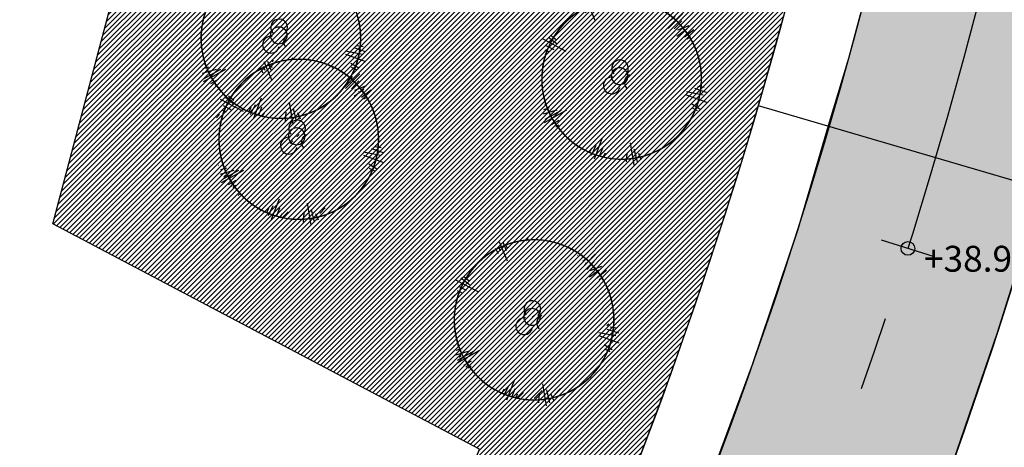
# Model space of a CAD drawing. Units: millimetres. Extents: x 552382 to 553121, y 4793162 to 4794241.
# Drawn here: x 552591 to 552618, y 4793837 to 4793848 of the extents above; entities that cross this region are included whole.
import ezdxf
from ezdxf.xclip import XClip

# ---------------------------------------------------------------- set-up
doc = ezdxf.new("R2010")
doc.units = ezdxf.units.MM
doc.header["$XCLIPFRAME"] = 0
doc.linetypes.add('Ordenacion-modif$0$CENTER', pattern=[16, 10, -2, 2, -2])
for name, color, linetype in [('Ordenacion-modif$0$0A_arbol_elizburu', 67, 'Continuous'), ('Ordenacion-modif$0$0U_ACERA_ELIZBU', 6, 'Continuous'), ('Ordenacion-modif$0$0U_CN1', 253, 'Continuous'), ('Ordenacion-modif$0$0U_COTAS_ELIZBU', 250, 'Continuous'), ('Ordenacion-modif$0$0U_EJE_ELIZBU', 251, 'Continuous'), ('Ordenacion-modif$0$0U_ORDEN_ELIZBU', 250, 'Continuous'), ('Ordenacion-modif$0$0U_PK_ELIZBU', 251, 'Continuous')]:
    doc.layers.add(name, color=color, linetype=linetype)
doc.layers.add('Ordenacion-modif$0$0U_S-VERDE ELIZBURU', color=7, linetype='Continuous', true_color=0xedebc7)
doc.layers.add('Ordenacion-modif$0$0U_S_VIAL_ELIZB', color=7, linetype='Continuous', true_color=0xececec)
doc.styles.add('Ordenacion-modif$0$Standard', font='ariblk.TTF')

# ---------------------------------------------------------------- blocks, each defined once
blk = doc.blocks.new('Ordenacion-modif$0$007PLA04')
for p, q in [((-18.48119747058235, 220.0720220525506), (-17.11747122589227, 203.2364041232157)), ((-8.97866202464469, 219.9785719684266), (-9.098965581218055, 207.7454228885988)), ((-1.989027638545917, 230.9425802987702), (-2.865586251478817, 175.13206003875)), ((7.148239309895729, 227.0294935438939), (6.139837962565761, 202.2430407204574)), ((10.88087072991183, 217.8170368725939), (11.21250329933257, 207.1087348721528)), ((-151.5467083306687, 185.0053272101757), (-107.7386123652814, 129.9569541397947)), ((-151.3010068730862, 165.5590615812862), (-136.1868034414676, 147.3866321518946)), ((-135.8334117440333, 183.3215075738887), (-121.5621922694562, 157.1832053058237)), ((-127.091151559993, 183.6724746434729), (-118.8387599856139, 167.5337577810548)), ((-158.7167980516276, 155.6915952600905), (-149.9598375452536, 146.4297281994836)), ((170.4900631278879, 75.11564353753464), (222.6925520800572, 96.12158885715192)), ((184.8632645255887, 92.67038182840565), (200.9676089432716, 97.42758795140531)), ((183.6464802320513, 46.69436720598177), (215.8304638727636, 53.6966149088022)), ((184.9460344929169, 67.76396307063378), (212.5866269235108, 79.28953096674903)), ((192.5273043339306, 61.13530062643914), (225.8300492784105, 59.71544280900017)), ((201.1306629778939, 36.25432357998067), (232.8884898261636, 44.35311329194905)), ((204.8858513147676, 29.33558236114834), (216.6971401577446, 30.74871899514534)), ((-225.5870175374136, 9.427990956689722), (-209.5492697314052, 7.413275267641867)), ((-217.8392561672135, 19.72913304261387), (-213.2593442345639, 18.91944739140962)), ((-238.4711560615992, -23.3250712220801), (-169.5877251814035, -16.68373418897985)), ((-233.4883807700244, -16.49226111508591), (-182.5371098283116, -11.64080711911839)), ((-231.8120801060232, -1.54353634593969), (-193.191704883854, -6.511212420758875)), ((-222.9755720490149, -36.03949580038531), (-199.2480663732972, -33.65119485271172)), ((-215.0025178602938, -47.25988570510734), (-205.4806479141926, -45.38729397283041)), ((147.0174960040942, -101.2866926617814), (185.3181154569044, -127.6613054874012)), ((170.7159999295665, -101.8474544387091), (194.9674703096267, -123.9329706229769)), ((181.001367554259, -100.0916062240737), (195.4380044191245, -109.4093285073754)), ((-153.8200776667115, -168.3478925430844), (-112.5554800890963, -126.5889459836641)), ((143.1162247770957, -109.2224896113114), (185.1075842329009, -149.0693163770998)), ((-157.5183366419924, -155.640250420405), (-135.1545572109648, -136.4163315433966)), ((-156.6560181847873, -145.7083357653308), (-148.6074366509698, -138.1410297299907)), ((-138.5168257890491, -167.2968019898894), (-121.5200870250178, -149.5493939418586)), ((143.0636532432787, -147.8912010838895), (153.3196814954879, -160.2263933590251)), ((146.9917779427267, -137.2247905004694), (161.3156302233046, -158.0110900461096)), ((-131.3724541294578, -173.9211678784922), (-120.1488418080419, -165.6204400537043)), ((-62.63538248944105, -226.5930555290774), (-47.52955709113616, -167.8638860558372)), ((-78.20581860264559, -210.3823713604949), (-66.85438375237047, -189.0839226383899)), ((-50.79724017401462, -222.4493052611903), (-44.66246654501908, -187.3359310182782)), ((-38.8810233412739, -221.4741409475137), (-38.70056800641381, -203.1244173277721))]:
    blk.add_line(p, q)
for centre, radius, start, end in [((0, 0), 216.3538483492863, 95.11549015386295, 122.961031749442), ((0, 0), 216.3538483492863, 60.59536643400632, 84.95989975245439), ((0, 0), 216.3538483492863, 28.93500785713034, 55.86796594378662), ((0, 0), 216.3538483492863, 137.9938850983291, 144.9206630571776), ((0, 0), 216.3538483492863, 149.2549145381067, 169.8609663655827), ((-1.872591732276882, 9.52186994610124), 22.61294860309568, 89.43655850086506, 90.26687398712318), ((-31.50930186841506, -5.042650719807329), 22.61294860309568, 322.7337034707018, 58.31891931413857), ((7.491318523637794, 28.6551622612577), 22.61294860309568, 199.2154433071736, 287.1317177121205), ((23.83390669880134, -20.11517781227498), 22.61294860309568, 90.26687398712318, 199.2154433071736), ((0, 0), 216.3538483492863, 332.4019872027984, 4.670866604642354), ((0, 0), 216.3538483492863, 196.5005246392068, 220.7020306092354), ((0, 0), 216.3538483492863, 235.3181192968589, 246.4191733340152), ((0, 0), 216.3538483492863, 263.5054083186204, 312.0912136229799)]:
    blk.add_arc(centre, radius, start, end)
blk = doc.blocks.new('Ordenacion-modif')
at = {"layer": 'Ordenacion-modif$0$0A_arbol_elizburu'}
h = blk.add_hatch(dxfattribs=at)
h.set_pattern_fill('ANSI31', color=256, scale=0.1, style=0)
h.set_pattern_definition([(45, (-230.7027211777167, -311.9382831631228), (-0.2245064030267288, 0.2245064030267289), [])])
edge = h.paths.add_edge_path()
edge.add_arc((552598.3352741894, 4793844.831710975), 0.2261294860309568, 4.422154819823214, 113.3707241298599)
edge = h.paths.add_edge_path()
edge.add_arc((552598.2894437978, 4793845.344021624), 0.2261294860309568, 276.505880394372, 364.4221548198232)
edge = h.paths.add_edge_path()
edge.add_arc((552598.7818398839, 4793845.191689114), 0.2261294860309568, 145.3186787727051, 240.9038946168708)
edge = h.paths.add_edge_path()
edge.add_arc((552598.4519415506, 4793845.206286192), 0.2261294860309568, 113.3707241298599, 114.2010396041498)
edge = h.paths.add_edge_path()
edge.add_line((552596.6099291669, 4793845.116102097), (552596.0474788651, 4793845.099231501))
edge = h.paths.add_edge_path()
edge.add_line((552596.4078705239, 4793845.219291632), (552596.2412646228, 4793845.198301976))
edge = h.paths.add_edge_path()
edge.add_line((552596.4783846942, 4793844.558801033), (552596.3645155233, 4793844.52438938))
edge = h.paths.add_edge_path()
edge.add_line((552596.5069746223, 4793844.990792109), (552596.2075474091, 4793844.985552784))
edge = h.paths.add_edge_path()
edge.add_line((552596.4641002633, 4793844.899669821), (552596.1647068013, 4793844.753135059))
edge = h.paths.add_edge_path()
edge.add_line((552596.6033584388, 4793844.802984145), (552596.2804454918, 4793844.738089954))
edge = h.paths.add_edge_path()
edge.add_line((552596.485045256, 4793844.637240046), (552596.1616397423, 4793844.584099949))
edge = h.paths.add_edge_path()
edge.add_line((552597.7553290116, 4793843.183103062), (552597.7108315427, 4793843.028978814))
edge = h.paths.add_edge_path()
edge.add_line((552597.6765764662, 4793843.265068203), (552597.6286984063, 4793843.017213426))
edge = h.paths.add_edge_path()
edge.add_line((552597.2161290734, 4793843.468883694), (552597.1212345022, 4793843.325640323))
edge = h.paths.add_edge_path()
edge.add_line((552597.3173933856, 4793843.494037583), (552597.1837776472, 4793843.194475872))
edge = h.paths.add_edge_path()
edge.add_line((552597.5322469615, 4793843.594193935), (552597.2871241381, 4793843.199009717))
edge = h.paths.add_edge_path()
edge.add_line((552597.5998050998, 4793843.537136272), (552597.3748882925, 4793843.003735093))
edge = h.paths.add_edge_path()
edge.add_line((552600.0329367607, 4793843.497802117), (552599.8435500981, 4793843.647403558))
edge = h.paths.add_edge_path()
edge.add_line((552599.717154863, 4793843.238517562), (552599.641928445, 4793843.405895811))
edge = h.paths.add_edge_path()
edge.add_line((552599.8302292278, 4793843.277362187), (552599.6332414076, 4793843.574438353))
edge = h.paths.add_edge_path()
edge.add_line((552599.9552928063, 4793843.286866362), (552599.5814336013, 4793843.76431733))
edge = h.paths.add_edge_path()
edge.add_line((552600.3738049176, 4793844.044994907), (552600.2377036342, 4793844.076036755))
edge = h.paths.add_edge_path()
edge.add_line((552600.4126940803, 4793844.134326087), (552600.1858287061, 4793844.22876159))
edge = h.paths.add_edge_path()
edge.add_line((552600.4923081746, 4793844.404827129), (552600.3882339995, 4793844.441880397))
edge = h.paths.add_edge_path()
edge.add_line((552600.5400299112, 4793844.317298346), (552600.2580770131, 4793844.403740996))
edge = h.paths.add_edge_path()
edge.add_line((552600.5571014931, 4793844.186055481), (552600.0116439791, 4793844.403158597))
edge = h.paths.add_edge_path()
edge.add_line((552600.6320910224, 4793845.540653653), (552600.5373530277, 4793845.519630498))
edge = h.paths.add_edge_path()
edge.add_line((552600.6601439735, 4793845.675411606), (552600.4332004378, 4793845.602155328))
edge = h.paths.add_edge_path()
edge.add_line((552600.389485723, 4793846.165713842), (552600.350775595, 4793846.139933144))
edge = h.paths.add_edge_path()
edge.add_line((552600.5017654082, 4793846.102409769), (552600.3629216377, 4793846.019649568))
edge = h.paths.add_edge_path()
edge.add_line((552600.6027835641, 4793846.026859032), (552600.2689002872, 4793845.826501661))
edge = h.paths.add_edge_path()
edge.add_line((552600.6780771043, 4793845.896634923), (552600.1918606852, 4793845.736789824))
edge = h.paths.add_edge_path()
edge.add_line((552600.7511204706, 4793845.854018013), (552600.0934510258, 4793845.638670986))
edge = h.paths.add_edge_path()
edge.add_line((552598.9008112246, 4793847.303743724), (552598.8899193099, 4793847.122808981))
edge = h.paths.add_edge_path()
edge.add_line((552599.3027231274, 4793847.174214054), (552599.2596361092, 4793847.05425505))
edge = h.paths.add_edge_path()
edge.add_line((552599.1952234446, 4793847.23487626), (552599.1296246597, 4793847.007798227))
edge = h.paths.add_edge_path(flags=16)
edge.add_line((552598.9823062577, 4793847.335580631), (552598.9563692365, 4793847.038907197))
edge = h.paths.add_edge_path()
edge.add_line((552599.1195044598, 4793847.414008606), (552598.9388951747, 4793846.734061878))
edge = h.paths.add_edge_path(flags=16)
edge.add_line((552597.4999470628, 4793847.063342796), (552597.5398439434, 4793846.963914379))
edge = h.paths.add_edge_path()
edge.add_line((552597.7598915471, 4793847.201728003), (552597.8149009096, 4793847.042029073))
edge = h.paths.add_edge_path(flags=16)
edge.add_line((552597.6732135252, 4793847.162771466), (552597.7233644706, 4793847.051185966))
edge = h.paths.add_edge_path()
edge.add_line((552597.497204322, 4793847.162704091), (552597.6058236355, 4793846.939678629))
edge = h.paths.add_edge_path()
edge.add_line((552597.5652212759, 4793847.235187768), (552597.7970238614, 4793846.727422258))
edge = h.paths.add_edge_path()
edge.add_arc((552598.4729647046, 4793845.111548197), 2.163538483492863, 118.6776983623822, 143.0422317092328)
edge = h.paths.add_edge_path()
edge.add_arc((552598.4729647046, 4793845.111548197), 2.163538483492863, 147.7696321945676, 174.7025902679025)
edge = h.paths.add_edge_path()
edge.add_arc((552598.4729647046, 4793845.111548197), 2.163538483492863, 198.9667315205381, 231.2356109341003)
edge = h.paths.add_edge_path()
edge.add_arc((552598.4729647046, 4793845.111548197), 2.163538483492863, 251.5463845037922, 300.1321897879882)
edge = h.paths.add_edge_path()
edge.add_arc((552598.4729647046, 4793845.111548197), 2.163538483492863, 317.2184247637532, 328.3194788039384)
edge = h.paths.add_edge_path()
edge.add_arc((552598.4729647046, 4793845.111548197), 2.163538483492863, 342.935567537745, 367.1370734818121)
edge = h.paths.add_edge_path()
edge.add_arc((552598.4729647046, 4793845.111548197), 2.163538483492863, 33.7766317429052, 54.38268354622102)
edge = h.paths.add_edge_path()
edge.add_arc((552598.4729647046, 4793845.111548197), 2.163538483492863, 58.71693507235828, 65.6437130378517)
edge = h.paths.add_edge_path()
edge.add_arc((552598.4729647046, 4793845.111548197), 2.163538483492863, 80.67656636464596, 108.5221079534063)
h = blk.add_hatch(dxfattribs=at)
h.set_pattern_fill('ANSI31', color=256, scale=0.1, style=0)
h.set_pattern_definition([(45, (-224.3346432748949, -316.82255198434), (-0.2245064030267288, 0.2245064030267289), [])])
edge = h.paths.add_edge_path()
edge.add_arc((552604.7033520922, 4793839.947442153), 0.2261294860309568, 4.422154819823214, 113.3707241298599)
edge = h.paths.add_edge_path()
edge.add_arc((552604.6575217006, 4793840.459752803), 0.2261294860309568, 276.505880394372, 364.4221548198232)
edge = h.paths.add_edge_path()
edge.add_arc((552605.1499177867, 4793840.307420293), 0.2261294860309568, 145.3186787727051, 240.9038946168708)
edge = h.paths.add_edge_path()
edge.add_arc((552604.8200194534, 4793840.322017371), 0.2261294860309568, 113.3707241298599, 114.2010396041498)
edge = h.paths.add_edge_path()
edge.add_line((552602.9780070697, 4793840.231833275), (552602.415556768, 4793840.21496268))
edge = h.paths.add_edge_path()
edge.add_line((552602.7759484267, 4793840.335022811), (552602.6093425256, 4793840.314033154))
edge = h.paths.add_edge_path()
edge.add_line((552602.846462597, 4793839.674532211), (552602.7325934261, 4793839.640120558))
edge = h.paths.add_edge_path()
edge.add_line((552602.8750525251, 4793840.106523287), (552602.5756253119, 4793840.101283963))
edge = h.paths.add_edge_path()
edge.add_line((552602.8321781661, 4793840.015401), (552602.5327847041, 4793839.868866238))
edge = h.paths.add_edge_path()
edge.add_line((552602.9714363416, 4793839.918715324), (552602.6485233946, 4793839.853821132))
edge = h.paths.add_edge_path()
edge.add_line((552602.8531231588, 4793839.752971224), (552602.5297176451, 4793839.699831128))
edge = h.paths.add_edge_path()
edge.add_line((552604.1234069144, 4793838.298834241), (552604.0789094456, 4793838.144709993))
edge = h.paths.add_edge_path()
edge.add_line((552604.044654369, 4793838.380799382), (552603.9967763091, 4793838.132944604))
edge = h.paths.add_edge_path()
edge.add_line((552603.5842069762, 4793838.584614873), (552603.489312405, 4793838.441371501))
edge = h.paths.add_edge_path()
edge.add_line((552603.6854712884, 4793838.609768761), (552603.55185555, 4793838.31020705))
edge = h.paths.add_edge_path()
edge.add_line((552603.9003248643, 4793838.709925114), (552603.6552020409, 4793838.314740896))
edge = h.paths.add_edge_path()
edge.add_line((552603.9678830026, 4793838.65286745), (552603.7429661953, 4793838.119466272))
edge = h.paths.add_edge_path()
edge.add_line((552606.4010146635, 4793838.613533296), (552606.211628001, 4793838.763134737))
edge = h.paths.add_edge_path()
edge.add_line((552606.0852327659, 4793838.354248741), (552606.0100063478, 4793838.521626989))
edge = h.paths.add_edge_path()
edge.add_line((552606.1983071306, 4793838.393093366), (552606.0013193104, 4793838.690169532))
edge = h.paths.add_edge_path()
edge.add_line((552606.3233707091, 4793838.402597541), (552605.9495115041, 4793838.880048509))
edge = h.paths.add_edge_path()
edge.add_line((552606.7418828204, 4793839.160726085), (552606.605781537, 4793839.191767934))
edge = h.paths.add_edge_path()
edge.add_line((552606.7807719831, 4793839.250057266), (552606.553906609, 4793839.344492769))
edge = h.paths.add_edge_path()
edge.add_line((552606.8603860774, 4793839.520558308), (552606.7563119023, 4793839.557611575))
edge = h.paths.add_edge_path()
edge.add_line((552606.908107814, 4793839.433029525), (552606.6261549159, 4793839.519472175))
edge = h.paths.add_edge_path()
edge.add_line((552606.9251793959, 4793839.301786659), (552606.3797218819, 4793839.518889775))
edge = h.paths.add_edge_path()
edge.add_line((552607.0001689253, 4793840.656384831), (552606.9054309306, 4793840.635361677))
edge = h.paths.add_edge_path()
edge.add_line((552607.0282218764, 4793840.791142785), (552606.8012783406, 4793840.717886507))
edge = h.paths.add_edge_path()
edge.add_line((552606.7575636258, 4793841.281445021), (552606.7188534979, 4793841.255664323))
edge = h.paths.add_edge_path()
edge.add_line((552606.869843311, 4793841.218140948), (552606.7309995405, 4793841.135380747))
edge = h.paths.add_edge_path()
edge.add_line((552606.970861467, 4793841.142590211), (552606.63697819, 4793840.94223284))
edge = h.paths.add_edge_path()
edge.add_line((552607.0461550071, 4793841.012366102), (552606.5599385881, 4793840.852521003))
edge = h.paths.add_edge_path()
edge.add_line((552607.1191983734, 4793840.969749192), (552606.4615289286, 4793840.754402164))
edge = h.paths.add_edge_path()
edge.add_line((552605.2688891274, 4793842.419474903), (552605.2579972127, 4793842.23854016))
edge = h.paths.add_edge_path()
edge.add_line((552605.6708010302, 4793842.289945233), (552605.627714012, 4793842.169986228))
edge = h.paths.add_edge_path()
edge.add_line((552605.5633013474, 4793842.350607439), (552605.4977025625, 4793842.123529406))
edge = h.paths.add_edge_path(flags=16)
edge.add_line((552605.3503841605, 4793842.45131181), (552605.3244471393, 4793842.154638376))
edge = h.paths.add_edge_path()
edge.add_line((552605.4875823626, 4793842.529739785), (552605.3069730775, 4793841.849793057))
edge = h.paths.add_edge_path(flags=16)
edge.add_line((552603.8680249656, 4793842.179073974), (552603.9079218463, 4793842.079645557))
edge = h.paths.add_edge_path()
edge.add_line((552604.12796945, 4793842.317459182), (552604.1829788124, 4793842.157760252))
edge = h.paths.add_edge_path(flags=16)
edge.add_line((552604.041291428, 4793842.278502645), (552604.0914423735, 4793842.166917145))
edge = h.paths.add_edge_path()
edge.add_line((552603.8652822248, 4793842.278435269), (552603.9739015383, 4793842.055409808))
edge = h.paths.add_edge_path()
edge.add_line((552603.9332991787, 4793842.350918947), (552604.1651017643, 4793841.843153437))
edge = h.paths.add_edge_path()
edge.add_arc((552604.8410426074, 4793840.227279375), 2.163538483492863, 118.6776983623822, 143.0422317092328)
edge = h.paths.add_edge_path()
edge.add_arc((552604.8410426074, 4793840.227279375), 2.163538483492863, 147.7696321945676, 174.7025902679025)
edge = h.paths.add_edge_path()
edge.add_arc((552604.8410426074, 4793840.227279375), 2.163538483492863, 198.9667315205381, 231.2356109341003)
edge = h.paths.add_edge_path()
edge.add_arc((552604.8410426074, 4793840.227279375), 2.163538483492863, 251.5463845037922, 300.1321897879882)
edge = h.paths.add_edge_path()
edge.add_arc((552604.8410426074, 4793840.227279375), 2.163538483492863, 317.2184247637532, 328.3194788039384)
edge = h.paths.add_edge_path()
edge.add_arc((552604.8410426074, 4793840.227279375), 2.163538483492863, 342.935567537745, 367.1370734818121)
edge = h.paths.add_edge_path()
edge.add_arc((552604.8410426074, 4793840.227279375), 2.163538483492863, 33.7766317429052, 54.38268354622102)
edge = h.paths.add_edge_path()
edge.add_arc((552604.8410426074, 4793840.227279375), 2.163538483492863, 58.71693507235828, 65.6437130378517)
edge = h.paths.add_edge_path()
edge.add_arc((552604.8410426074, 4793840.227279375), 2.163538483492863, 80.67656636464596, 108.5221079534063)
at = {"layer": 'Ordenacion-modif$0$0U_S-VERDE ELIZBURU'}
h = blk.add_hatch(dxfattribs=at)
h.set_pattern_fill('ANSI31', color=256, scale=0.03, style=0)
h.set_pattern_definition([(45, (0, 0), (-0.06735192090801864, 0.06735192090801866), [])])
edge = h.paths.add_edge_path()
edge.add_line((552596.1250549369, 4793858.520116543), (552600.5920000001, 4793875.362999999))
edge.add_line((552600.5920000001, 4793875.362999999), (552605.037, 4793884.016))
edge.add_line((552605.037, 4793884.016), (552605.6182132714, 4793889.965103724))
edge.add_line((552605.6182132714, 4793889.965103724), (552606.4124936238, 4793902.803247917))
edge.add_line((552606.4124936238, 4793902.803247917), (552591.0580014196, 4793913.638694387))
edge.add_line((552591.0580014196, 4793913.638694387), (552596.97, 4793951.899))
edge.add_line((552596.97, 4793951.899), (552599.227, 4793957.481))
edge.add_line((552599.227, 4793957.481), (552603.7915, 4793963.707))
edge.add_line((552603.7915, 4793963.707), (552608.356, 4793969.933))
edge.add_line((552608.356, 4793969.933), (552613.5633753797, 4793978.283646198))
edge.add_line((552613.5633753797, 4793978.283646198), (552628.7731785787, 4793995.685771325))
edge.add_line((552628.7731785787, 4793995.685771325), (552636.9147564991, 4794002.733211692))
edge.add_line((552636.9147564991, 4794002.733211692), (552643.134, 4794009.549))
edge.add_line((552643.134, 4794009.549), (552635.8655036124, 4793997.052990718))
edge.add_arc((552638.7406210281, 4793995.40562892), 3.313623552570048, 150.1884986110166, 299.9776138130925)
edge.add_line((552640.3963114568, 4793992.535299626), (552647.2059975165, 4793996.207535014))
edge.add_line((552647.2059975165, 4793996.207535014), (552643.5290027985, 4793990.48933727))
edge.add_line((552643.5290027985, 4793990.48933727), (552642.4952497177, 4793989.2857552))
edge.add_line((552642.4952497177, 4793989.2857552), (552641.2743517633, 4793988.272511188))
edge.add_line((552641.2743517633, 4793988.272511188), (552630.7757008718, 4793981.183787607))
edge.add_line((552630.7757008718, 4793981.183787607), (552628.7555142313, 4793979.071300177))
edge.add_line((552628.7555142313, 4793979.071300177), (552627.2767922075, 4793976.549963552))
edge.add_arc((552669.3237759211, 4793958.434904261), 45.78323069128534, 156.692221752738, 171.1386558896741)
edge.add_line((552624.0870129665, 4793965.487527172), (552619.9345613963, 4793939.555030573))
edge.add_line((552619.9345613963, 4793939.555030573), (552620.0957277108, 4793928.53313711))
edge.add_line((552620.0957277108, 4793928.53313711), (552620.2568940254, 4793917.511243647))
edge.add_line((552620.2568940254, 4793917.511243647), (552621.3316761893, 4793896.182989424))
edge.add_line((552621.3316761893, 4793896.182989424), (552621.2813461494, 4793895.09107783))
edge.add_arc((552943.9474493419, 4793813.024141099), 332.9390278320317, 165.7299534921068, 171.4241849256514)
edge.add_arc((552490.2080803753, 4793881.44987328), 125.9307748076836, 332.48262955773384, 351.42418542288704, ccw=False)
edge.add_arc((552531.031653539, 4793859.506525842), 79.5895884074959, 329.1899045663403, 332.91435811114445, ccw=False)
edge.add_line((552599.3887364639, 4793818.741199928), (552597.0553288106, 4793820.294195556))
edge.add_line((552597.0553288106, 4793820.294195556), (552603.5026773674, 4793836.689242486))
edge.add_line((552603.5026773674, 4793836.689242486), (552591.9521488104, 4793842.78592448))
edge.add_line((552591.9521488104, 4793842.78592448), (552595.6755636, 4793856.846018047))
edge.add_line((552595.6755636, 4793856.846018047), (552597.8763381774, 4793855.115698905))
edge.add_line((552597.8763381774, 4793855.115698905), (552605.6883381774, 4793850.330698905))
edge.add_line((552605.6883381774, 4793850.330698905), (552605.3273381774, 4793851.781698904))
edge.add_line((552605.3273381774, 4793851.781698904), (552598.9143381774, 4793857.371698904))
edge.add_line((552598.9143381774, 4793857.371698904), (552597.8633381774, 4793857.533698904))
edge.add_line((552597.8633381774, 4793857.533698904), (552596.1250549369, 4793858.520116543))
at = {"layer": 'Ordenacion-modif$0$0U_S_VIAL_ELIZB'}
blk.add_hatch(color=256, dxfattribs=at).paths.add_polyline_path([(552885.7471512678, 4794108.914566123), (552885.9650854672, 4794108.177778534), (552886.103305704, 4794107.519098634), (552886.207383982, 4794106.650776432), (552886.2154815346, 4794105.546771878), (552886.1041086518, 4794104.55373318), (552885.7904167613, 4794103.28425941), (552885.4240562945, 4794102.34842379), (552885.013739551, 4794101.560769708), (552884.601096646, 4794100.921958613), (552884.01885553, 4794100.186474314), (552883.4843264546, 4794099.631134677), (552882.7585440698, 4794099.011232804), (552882.2676860057, 4794098.661703373), (552881.5099840312, 4794098.212779485), (552880.322839122, 4794097.631393352), (552878.9818180541, 4794096.980705149), (552874.5936981412, 4794094.850501029), (552873.7207306471, 4794096.649504344), (552861.669010387, 4794090.787926506), (552839.19894335, 4794079.829741877), (552821.2337884721, 4794071.040886453), (552788.84245895, 4794055.13234399), (552772.8841867358, 4794047.265201798), (552750.7103412175, 4794036.301537153), (552751.5979437564, 4794034.509286686), (552750.347486225, 4794033.894390581), (552744.0803714185, 4794030.775788881), (552743.179342793, 4794032.561323299), (552736.2213653548, 4794028.967529568), (552731.9047758833, 4794026.653643426), (552729.848964879, 4794025.52848368), (552727.0227024248, 4794023.956927339), (552723.941297679, 4794022.210479504), (552721.6097779007, 4794020.865856013), (552719.1888104258, 4794019.448240399), (552714.4611926782, 4794016.616085106), (552711.5718300211, 4794014.842869478), (552708.2393313542, 4794012.757090529), (552704.5841480946, 4794010.4184364), (552702.0667938193, 4794008.776272989), (552699.2115748633, 4794006.882067751), (552696.9463853119, 4794005.35502315), (552694.1724314525, 4794003.45529107), (552691.6120312401, 4794001.6723356), (552687.8800326717, 4793999.021901274), (552684.9906931215, 4793996.905640106), (552682.6429772767, 4793995.125327284), (552680.9849607277, 4793993.834096515), (552678.391916247, 4793991.75646747), (552676.4259234089, 4793990.132346467), (552673.5931111868, 4793987.714902964), (552671.674857418, 4793986.024109338), (552669.1493755175, 4793983.728883483), (552667.5099878743, 4793982.195226156), (552665.499789456, 4793980.265749726), (552663.853154441, 4793978.643613615), (552662.0778113957, 4793976.851052243), (552660.1282991271, 4793974.828383661), (552658.5405343298, 4793973.137347865), (552655.4263258674, 4793969.673937539), (552653.821480225, 4793967.855906377), (552655.3436151402, 4793966.558560895), (552653.526510336, 4793964.371709094), (552651.7793159891, 4793962.175645173), (552650.0732391156, 4793959.883807863), (552648.4582376748, 4793961.063541031), (552646.4566604235, 4793958.235372397), (552644.7864712669, 4793955.729304053), (552642.9252259955, 4793952.75821976), (552641.2827235364, 4793949.957558418), (552639.6017220191, 4793946.889341422), (552638.5175500142, 4793944.78541599), (552637.0982399281, 4793941.858377112), (552636.0200513834, 4793939.483148039), (552635.1773260249, 4793937.52051768), (552634.3063248101, 4793935.379240104), (552633.6846456564, 4793933.79412455), (552632.6362833249, 4793931.065465079), (552632.0487148099, 4793929.504077788), (552631.4153406142, 4793927.793811604), (552630.5892284396, 4793925.518681618), (552629.7352901248, 4793923.110994328), (552628.617033814, 4793919.865730831), (552627.7023137967, 4793917.127025293), (552626.971970611, 4793914.881600996), (552625.8433246032, 4793911.300089721), (552627.7542097693, 4793910.709735691), (552626.7228231367, 4793907.30657144), (552625.8048405924, 4793904.160964832), (552624.7884241719, 4793900.53503639), (552623.9450243501, 4793897.398830085), (552622.9371598747, 4793893.479309971), (552622.0562968916, 4793889.879369395), (552621.3490326053, 4793886.854362967), (552620.3696762854, 4793882.436423341), (552619.635033167, 4793878.91873008), (552618.947185331, 4793875.437829783), (552618.3456951801, 4793872.219899639), (552617.6997757198, 4793868.549771205), (552616.9298097474, 4793863.818860673), (552616.204876349, 4793859.289310397), (552615.5842761159, 4793856.011856757), (552614.7909300405, 4793852.374166715), (552614.1268131675, 4793849.662598999), (552613.4864817554, 4793847.263342362), (552612.9300721821, 4793845.435556812), (552612.1010986137, 4793842.612066342), (552610.8805053263, 4793838.971066806), (552609.3353147868, 4793834.813137068), (552608.2007706078, 4793832.012962023), (552606.6302127908, 4793828.419973914), (552605.0631164535, 4793825.106250479), (552603.447208645, 4793821.925231563), (552601.7755590621, 4793818.848109389), (552601.1176165428, 4793817.689713855), (552606.1742861291, 4793814.447697466), (552607.3047363687, 4793816.443522852), (552608.9368106022, 4793819.474547062), (552609.8506606184, 4793821.257635958), (552611.5776885491, 4793824.82063478), (552613.1182322663, 4793828.246987986), (552614.1030770822, 4793830.582573052), (552614.9825483316, 4793832.779712116), (552616.308727454, 4793836.326938448), (552617.5135462163, 4793839.847339601), (552618.2566307987, 4793842.19403071), (552618.7051620403, 4793843.688087769), (552619.6397416148, 4793847.027533004), (552620.3305581965, 4793849.738783629), (552621.018692434, 4793852.709027539), (552621.6147027126, 4793855.570305145), (552622.3118540084, 4793859.403435186), (552623.0167285948, 4793863.904827897), (552623.5636501579, 4793867.242154974), (552624.0205449456, 4793869.876121286), (552624.7061482555, 4793873.60766599), (552625.5548343656, 4793877.920323852), (552626.5204588382, 4793882.48979813), (552627.2241498233, 4793885.630775431), (552627.8496520867, 4793888.307302412), (552628.5226699412, 4793891.079123943), (552629.3483404875, 4793894.343096544), (552630.2420302422, 4793897.725273524), (552631.2155863518, 4793901.251992016), (552631.8497011791, 4793903.46952461), (552632.9122303862, 4793907.058519791), (552634.4716977571, 4793912.070246464), (552635.8382400273, 4793916.242777704), (552637.4458880967, 4793920.923004678), (552638.9380647426, 4793925.071662776), (552640.2351332739, 4793928.541243195), (552641.7465129582, 4793932.439240049), (552643.3092793628, 4793936.185565141), (552644.8231068937, 4793939.478250127), (552646.1266402985, 4793942.099964672), (552648.0205529861, 4793945.619940885), (552649.5683681407, 4793948.282736173), (552651.612326648, 4793951.551651046), (552653.4611980541, 4793954.300287246), (552655.6507304577, 4793957.352361032), (552657.6928605476, 4793959.978133797), (552659.910010085, 4793962.66651295), (552662.5356930189, 4793960.428592234), (552665.7345682106, 4793964.044216888), (552668.6794890459, 4793967.204753377), (552671.6975039371, 4793970.29556811), (552674.7869626805, 4793973.314971082), (552677.9461760019, 4793976.261311321), (552681.1734164904, 4793979.132977812), (552684.4669195386, 4793981.928400372), (552687.8248843069, 4793984.646050503), (552689.5274674082, 4793985.975244858), (552691.2454747079, 4793987.284442234), (552692.978671353, 4793988.573463662), (552694.561169127, 4793989.723249992), (552696.4849314276, 4793991.096977093), (552700.0212072999, 4793993.578302436), (552703.5837899455, 4793996.02170731), (552707.172272751, 4793998.426912843), (552708.976098837, 4793999.615104898), (552712.6026630258, 4794001.962498064), (552716.2540980085, 4794004.271013837), (552719.9299870261, 4794006.540388733), (552723.6299105352, 4794008.770363738), (552727.3534462448, 4794010.960684335), (552731.1001691701, 4794013.111100531), (552734.8696516805, 4794015.221366891), (552738.6614635449, 4794017.291242557), (552742.475171988, 4794019.320491287), (552748.2358378976, 4794022.287683507), (552746.7159112428, 4794025.385080233), (552792.393332569, 4794047.921476594), (552823.4814884029, 4794063.243565486), (552844.4612072931, 4794073.504480217), (552861.503398523, 4794081.8136127), (552875.3742609669, 4794088.559355702), (552880.8001233916, 4794091.193899194), (552884.7123963692, 4794093.126379212), (552886.0583982859, 4794093.989192302), (552887.3929108988, 4794095.072488848), (552888.2031851682, 4794095.871096153), (552889.0431494176, 4794096.846496271), (552889.7983165003, 4794097.895407036), (552890.2748858707, 4794098.673240189), (552891.0624559206, 4794100.26669229), (552891.3942294456, 4794101.127053058), (552891.8025965785, 4794102.502422035), (552892.0444021727, 4794103.701065633), (552892.1969047905, 4794105.059752821), (552892.2269666996, 4794106.27485969), (552892.175342324, 4794107.293992136), (552892.0330724758, 4794108.437141711), (552891.866767304, 4794109.292630734), (552891.6832034158, 4794110.021563873), (552891.4381953586, 4794110.815051898)])
at = {"layer": 'Ordenacion-modif$0$0U_ACERA_ELIZBU'}
for points in [[(552659.9100134708, 4793962.666516922, 0.08256676566612313), (552641.7465129582, 4793932.439240049, 0.05672153738208574), (552622.6414306411, 4793861.47838916, -0.09383389542925494), (552606.1742861291, 4793814.447697466, -0.1018144962712132)], [(552627.7542097694, 4793910.709735691, 0.03750871932097351), (552616.7085141642, 4793862.373096977, -0.0932869996955584), (552601.1176165428, 4793817.689713855, -0.1018144962717744)]]:
    blk.add_lwpolyline(points, format="xyb", dxfattribs=at)
at = {"layer": 'Ordenacion-modif$0$0U_CN1', "elevation": 39}
blk.add_lwpolyline([(552611.0431255723, 4793845.989305096), (552620.6384802762, 4793843.173427226)], dxfattribs=at)
at = {"layer": 'Ordenacion-modif$0$0U_COTAS_ELIZBU'}
blk.add_circle((552615.0929670044, 4793842.122620787), 0.1862856439093506, dxfattribs=at)
at = {"layer": 'Ordenacion-modif$0$0U_EJE_ELIZBU', "linetype": 'Ordenacion-modif$0$CENTER', "flags": 128}
blk.add_lwpolyline([(552888.594745, 4794109.858604), (552888.627371, 4794109.760191, -0.376193282486564), (552882.555898, 4794095.380325, 0.002180207902744914), (552747.993417, 4794029.378901, 0.04068949819114143), (552690.797558, 4793994.961354, 0.05685800946373081), (552658.691845, 4793965.843623, 0.08627581122478076), (552638.956442, 4793933.54174, 0.05672153738216707), (552619.674972, 4793861.925743, -0.101814496271418), (552601.449232, 4793812.397184)], format="xyb", dxfattribs=at)
at = {"layer": 'Ordenacion-modif$0$0U_ORDEN_ELIZBU'}
for points in [[(552659.261052838, 4793958.73683064, 0.07386695735096573), (552643.6065599953, 4793931.704240035, 0.05672153738200821), (552624.6190694666, 4793861.180153221, -0.1018144962704588), (552605.6973227456, 4793809.76019176, -0.1018144962704588)], [(552621.2813461494, 4793895.09107783, 0.02485088552030828), (552614.7308753387, 4793862.671332916, -0.1018144962725976), (552597.2011420593, 4793815.034176378, -0.1018144962725976)]]:
    blk.add_lwpolyline(points, format="xyb", dxfattribs=at)
at = {"layer": 'Ordenacion-modif$0$0U_PK_ELIZBU', "linetype": 'Continuous'}
blk.add_line((552615.8083351896, 4793841.897345608), (552614.3775995127, 4793842.347895746), dxfattribs=at)
at = {"layer": 'Ordenacion-modif$0$0U_S-VERDE ELIZBURU'}
blk.add_lwpolyline([(552620.2568940254, 4793917.511243647), (552621.3316761893, 4793896.182989424), (552621.2813461494, 4793895.09107783, 0.02485088551830448), (552614.7308753387, 4793862.671332916, -0.08283682630458565), (552601.8924078066, 4793823.26765048, -0.01625242505085824), (552599.3887364639, 4793818.741199928)], format="xyb", dxfattribs=at)
blk.add_lwpolyline([(552597.0553288106, 4793820.294195556), (552603.5026773674, 4793836.689242486), (552591.9521488104, 4793842.78592448), (552595.6755636, 4793856.846018047), (552597.8763381774, 4793855.115698905), (552605.6883381774, 4793850.330698905), (552605.3273381774, 4793851.781698904), (552598.9143381774, 4793857.371698904), (552597.8633381774, 4793857.533698904), (552596.1250549369, 4793858.520116543), (552600.5920000001, 4793875.362999999), (552605.037, 4793884.016), (552605.6182132714, 4793889.965103724), (552606.4124936238, 4793902.803247917), (552591.0580014196, 4793913.638694387)], dxfattribs=at)
at = {"layer": 'Ordenacion-modif$0$0U_S_VIAL_ELIZB', "elevation": 35}
for points in [[(552617.6997757198, 4793868.549771205), (552616.9298097474, 4793863.818860673), (552616.204876349, 4793859.289310397), (552615.5842761159, 4793856.011856757), (552614.7909300405, 4793852.374166715), (552614.1268131675, 4793849.662598999), (552613.4864817554, 4793847.263342362), (552612.9300721821, 4793845.435556812), (552612.1010986137, 4793842.612066342), (552610.8805053263, 4793838.971066806), (552609.3353147868, 4793834.813137068), (552608.2007706078, 4793832.012962023), (552606.6302127908, 4793828.419973914), (552605.0631164535, 4793825.106250479), (552603.447208645, 4793821.925231563), (552601.7755590621, 4793818.848109389)], [(552608.9368106022, 4793819.474547062), (552609.8506606184, 4793821.257635958), (552611.5776885491, 4793824.82063478), (552613.1182322663, 4793828.246987986), (552614.1030770822, 4793830.582573052), (552614.9825483316, 4793832.779712116), (552616.308727454, 4793836.326938448), (552617.5135462163, 4793839.847339601), (552618.2566307987, 4793842.19403071), (552618.7051620403, 4793843.688087769), (552619.6397416148, 4793847.027533004), (552620.3305581965, 4793849.738783629), (552621.018692434, 4793852.709027539), (552621.6147027126, 4793855.570305145), (552622.3118540084, 4793859.403435186), (552623.0167285948, 4793863.904827897), (552623.5636501579, 4793867.242154974), (552624.0205449456, 4793869.876121286)]]:
    blk.add_lwpolyline(points, dxfattribs=at)
at = {"layer": 'Ordenacion-modif$0$0A_arbol_elizburu', "xscale": 0.01000000005649251, "yscale": 0.009999999776482582, "zscale": 0.01, "rotation": 23.63759925303738}
for p in [(552598.125498708, 4793847.805903574), (552607.3469997797, 4793846.703051185), (552598.6094062433, 4793845.074961578), (552604.9774841461, 4793840.190692757)]:
    blk.add_blockref('Ordenacion-modif$0$007PLA04', p, dxfattribs=at)
at = {"layer": 'Ordenacion-modif$0$0U_COTAS_ELIZBU', "insert": (552615.5259393931, 4793842.19403071), "char_height": 0.7, "width": 4.081551821320318, "attachment_point": 1, "style": 'Ordenacion-modif$0$Standard'}
blk.add_mtext('{\\fArial|b0|i0|c0|p34;+38.95}', dxfattribs=at)

msp = doc.modelspace()

# ---------------------------------------------------------------- block references
ref = msp.add_blockref('Ordenacion-modif', (0, 0))
XClip(ref).set_block_clipping_path([(552528.5987552705, 4793776.357609292), (552973.6773785058, 4794122.835199784)])

doc.saveas('drawing.dxf')
